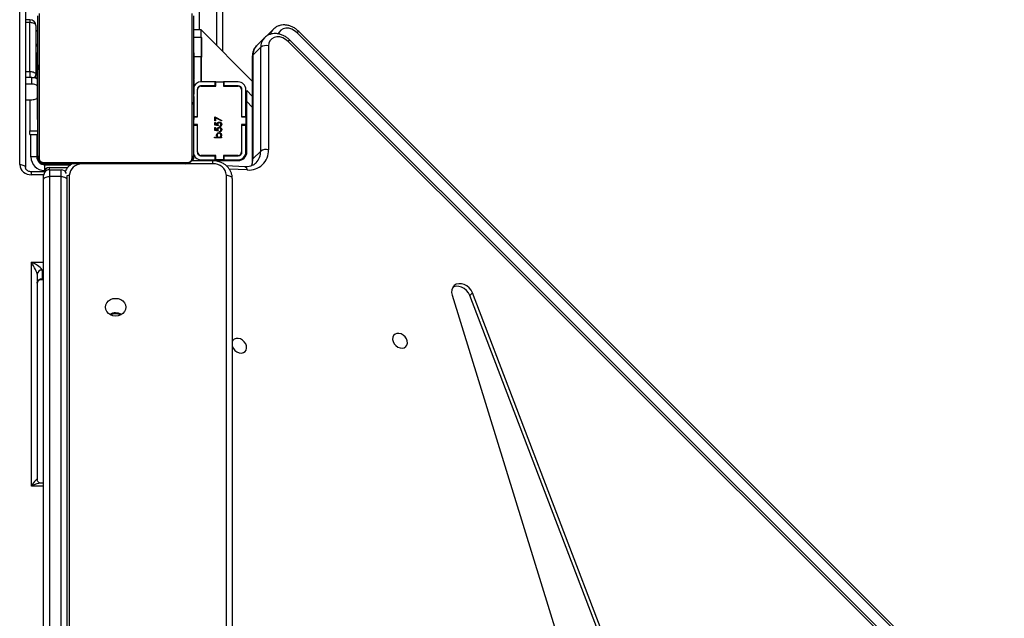
# Model space of a CAD drawing. Units: millimetres. Extents: x -5393 to 369598, y -3372 to 11425.
# Drawn here: x 1957 to 2463, y 7809 to 8116 of the extents above; entities that cross this region are included whole.
import ezdxf

# ---------------------------------------------------------------- set-up
doc = ezdxf.new("R2010")
doc.units = ezdxf.units.MM
doc.layers.add('Toestel 2D', color=7, linetype='Continuous', lineweight=20)

# ---------------------------------------------------------------- blocks, each defined once
blk = doc.blocks.new('3440')
at = {"color": 7, "linetype": 'Continuous', "lineweight": 25}
for p, q in [((28448.07, 12415.76), (29112.34, 11752.25)), ((28448.85, 12416.54), (29113.12, 11753.03)), ((29238.87, 12413.3), (29238.87, 11823.95)), ((28443.81, 12411.7), (29107.7, 11747.81)), ((28444.58, 12412.48), (29108.47, 11748.58)), ((29141.87, 11823.41), (29141.87, 12411.95)), ((29226.87, 11823.95), (29226.87, 12413.15)), ((29028.81, 11883.4), (28923.95, 12222.8)), ((28897.33, 12199.01), (29018.4, 11882.31)), ((28898.67, 12200.35), (29019.74, 11883.65)), ((29238.87, 11980.11), (29240.41, 11980.11)), ((29242.17, 11872.69), (29242.17, 11978.35)), ((29245.17, 11981.61), (29245.17, 11866.43)), ((29019.74, 11883.65), (29018.4, 11882.31)), ((29240.41, 11875.43), (29238.87, 11875.43)), ((29239.67, 11870.53), (29239.67, 11875.03)), ((29226.87, 11822.05), (29226.87, 11823.95)), ((29229.87, 11822.45), (29235.87, 11822.45)), ((29229.87, 11822.45), (29229.87, 11818.95)), ((29235.87, 11818.95), (29235.87, 11822.45)), ((29238.87, 11823.95), (29238.87, 11821.95)), ((29135.42, 11817.41), (29144.84, 11816.99)), ((29165.87, 11815.87), (29237.87, 11815.87)), ((29238.37, 11816.37), (29224.94, 11816.37)), ((29226.87, 11817.87), (29226.58, 11817.89)), ((29235.87, 11817.87), (29226.87, 11817.87)), ((29235.87, 11818.95), (29229.87, 11818.95)), ((29238.16, 11820.01), (29245.17, 11820.01)), ((29248.17, 11732.15), (29248.17, 11817.81)), ((29251.17, 11816.31), (29251.17, 11730.65)), ((29131.26, 11813.37), (29127.25, 11809.34)), ((29131.26, 11760), (29131.26, 11813.37)), ((29131.58, 11760.67), (29131.58, 11814.04)), ((29146.12, 11813.77), (29138.87, 11813.77)), ((29146.12, 11811.77), (29138.87, 11811.77)), ((29138.87, 11811.57), (29146.37, 11811.57)), ((29149.28, 11814.27), (29138.97, 11814.27)), ((29146.12, 11813.77), (29146.12, 11811.77)), ((29146.37, 11813.77), (29146.12, 11813.77)), ((29146.37, 11811.77), (29146.12, 11811.77)), ((29146.37, 11811.57), (29146.37, 11813.77)), ((29146.37, 11813.77), (29150.37, 11813.77)), ((29154.94, 11814.27), (29149.28, 11814.27)), ((29150.37, 11813.77), (29150.37, 11811.57)), ((29150.62, 11813.77), (29150.37, 11813.77)), ((29150.62, 11811.77), (29150.37, 11811.77)), ((29150.37, 11811.57), (29157.87, 11811.57)), ((29150.62, 11813.77), (29150.62, 11811.77)), ((29157.87, 11813.77), (29150.62, 11813.77)), ((29157.87, 11811.77), (29150.62, 11811.77)), ((29151.87, 11814.35), (29162.73, 11814.35)), ((29154.94, 11814.27), (29154.86, 11814.35)), ((29161.87, 11739.87), (29161.87, 11811.87)), ((29162.56, 11813.11), (29162.56, 11738.63)), ((29239.11, 11815.18), (29164.63, 11815.18)), ((29241.18, 11738.63), (29241.18, 11813.11)), ((29241.87, 11811.87), (29241.87, 11739.87)), ((29242.37, 11812.37), (29245.37, 11812.37)), ((29242.37, 11800.87), (29242.37, 11812.37)), ((29123.22, 11755.3), (29123.22, 11808.67)), ((29127.25, 11809.34), (29127.25, 11755.98)), ((29134.37, 11809.67), (29134.37, 11783.93)), ((29134.87, 11809.77), (29134.87, 11796.02)), ((29136.87, 11809.77), (29136.87, 11796.02)), ((29137.07, 11795.77), (29137.07, 11809.77)), ((29159.67, 11809.77), (29159.67, 11795.77)), ((29159.87, 11796.02), (29159.87, 11809.77)), ((29147.39, 11802.57), (29150.98, 11802.57)), ((29147.39, 11802.26), (29147.39, 11802.57)), ((29147.86, 11802.26), (29147.39, 11802.26)), ((29150.98, 11802.26), (29149.48, 11802.26)), ((29150.98, 11802.57), (29150.98, 11802.26)), ((29245.87, 11800.87), (29241.87, 11800.87)), ((29245.87, 11800.87), (29245.87, 11798.86)), ((29134.87, 11798.04), (29134.37, 11798.54)), ((29134.87, 11796.21), (29134.37, 11796.71)), ((29136.87, 11796.02), (29134.87, 11796.02)), ((29134.87, 11796.02), (29134.87, 11795.77)), ((29134.87, 11791.77), (29134.87, 11795.77)), ((29134.87, 11795.77), (29137.07, 11795.77)), ((29137.07, 11795.84), (29136.87, 11796.04)), ((29136.87, 11796.02), (29136.87, 11795.77)), ((29148.28, 11799.43), (29148.28, 11799.12)), ((29148.28, 11796.74), (29148.28, 11796.42)), ((29149.14, 11799.07), (29150.89, 11798.71)), ((29149.14, 11796.38), (29150.89, 11796.02)), ((29150.53, 11798.47), (29149.61, 11798.65)), ((29150.53, 11795.77), (29149.61, 11795.96)), ((29150.53, 11797.28), (29150.53, 11798.47)), ((29150.89, 11797.28), (29150.53, 11797.28)), ((29150.53, 11794.58), (29150.53, 11795.77)), ((29150.89, 11798.71), (29150.89, 11797.28)), ((29150.89, 11796.02), (29150.89, 11794.58)), ((29159.67, 11795.77), (29161.87, 11795.77)), ((29161.87, 11796.02), (29159.87, 11796.02)), ((29159.87, 11795.77), (29159.87, 11796.02)), ((29245.87, 11798.86), (29241.87, 11798.86)), ((29245.87, 11782.93), (29245.87, 11798.86)), ((29137.07, 11791.77), (29134.87, 11791.77)), ((29134.87, 11791.77), (29134.87, 11791.52)), ((29134.87, 11791.52), (29134.87, 11777.77)), ((29136.87, 11791.52), (29134.87, 11791.52)), ((29136.87, 11791.77), (29136.87, 11791.52)), ((29136.87, 11791.52), (29136.87, 11777.77)), ((29137.07, 11777.77), (29137.07, 11791.77)), ((29147.3, 11793.55), (29147.45, 11793.82)), ((29150.89, 11791.71), (29147.3, 11793.55)), ((29147.45, 11793.82), (29150.53, 11792.24)), ((29150.89, 11794.58), (29150.53, 11794.58)), ((29150.53, 11792.24), (29150.53, 11793.87)), ((29150.53, 11793.87), (29150.89, 11793.87)), ((29150.89, 11793.87), (29150.89, 11791.71)), ((29161.87, 11791.77), (29159.67, 11791.77)), ((29159.67, 11791.77), (29159.67, 11777.77)), ((29159.87, 11791.52), (29159.87, 11791.77)), ((29159.87, 11777.77), (29159.87, 11791.52)), ((29161.87, 11791.52), (29159.87, 11791.52)), ((29161.87, 11793.15), (29161.63, 11793.15)), ((29161.67, 11792.91), (29161.87, 11792.91)), ((29161.67, 11791.7), (29161.87, 11791.7)), ((29242.07, 11793.14), (29241.87, 11793.14)), ((29242.07, 11792.93), (29241.87, 11792.93)), ((29242.07, 11791.79), (29241.87, 11791.79)), ((29242.07, 11791.26), (29241.87, 11791.26)), ((29161.67, 11790.13), (29161.87, 11790.13)), ((29161.67, 11789.14), (29161.67, 11790.13)), ((29161.67, 11789.14), (29161.87, 11789.14)), ((29161.67, 11788.08), (29161.67, 11789.14)), ((29161.67, 11788.08), (29161.87, 11788.08)), ((29161.67, 11786.69), (29161.67, 11787.02)), ((29161.67, 11786.57), (29161.87, 11786.57)), ((29242.07, 11789.65), (29241.87, 11789.65)), ((29242.07, 11789.63), (29241.87, 11789.63)), ((29242.07, 11788.03), (29241.87, 11788.03)), ((29242.07, 11787.22), (29241.87, 11787.22)), ((29242.07, 11790.27), (29242.07, 11789.65)), ((29242.07, 11789.65), (29242.07, 11789.63)), ((29242.07, 11789.63), (29242.07, 11789.35)), ((29134.37, 11778.27), (29131.58, 11781.06)), ((29134.37, 11783.93), (29134.37, 11778.27)), ((29161.6, 11785.22), (29161.87, 11785.22)), ((29161.67, 11785.44), (29161.87, 11785.44)), ((29161.67, 11785.04), (29161.87, 11785.04)), ((29161.67, 11784.66), (29161.67, 11785.04)), ((29161.67, 11784.47), (29161.87, 11784.47)), ((29161.67, 11782.86), (29161.67, 11782.87)), ((29161.67, 11782.87), (29161.87, 11782.87)), ((29161.67, 11782.86), (29161.87, 11782.86)), ((29161.67, 11781.24), (29161.87, 11781.24)), ((29242.07, 11784.26), (29241.87, 11784.26)), ((29241.87, 11781.86), (29241.89, 11781.6)), ((29248.17, 11782.93), (29244.87, 11782.93)), ((29146.37, 11775.97), (29138.87, 11775.97)), ((29138.87, 11775.77), (29146.12, 11775.77)), ((29146.12, 11775.77), (29146.12, 11773.77)), ((29146.12, 11775.77), (29146.37, 11775.77)), ((29146.37, 11773.77), (29146.37, 11775.97)), ((29157.87, 11775.97), (29150.37, 11775.97)), ((29150.37, 11775.97), (29150.37, 11773.77)), ((29150.37, 11775.77), (29150.62, 11775.77)), ((29150.62, 11775.77), (29150.62, 11773.77)), ((29150.62, 11775.77), (29157.87, 11775.77)), ((29157.14, 11775.77), (29156.94, 11775.97)), ((29161.67, 11780.4), (29161.87, 11780.4)), ((29161.67, 11780.39), (29161.87, 11780.39)), ((29161.67, 11780.38), (29161.87, 11780.38)), ((29161.67, 11780.15), (29161.87, 11780.15)), ((29161.67, 11778.88), (29161.67, 11778.93)), ((29161.67, 11778.7), (29161.87, 11778.7)), ((29161.67, 11777.51), (29161.87, 11777.51)), ((29161.67, 11777.44), (29161.67, 11777.45)), ((29161.67, 11775.55), (29161.87, 11775.55)), ((29161.85, 11777.34), (29161.87, 11777.77)), ((29242.07, 11779.94), (29241.87, 11779.94)), ((29242.07, 11779.75), (29241.87, 11779.75)), ((29242.07, 11779.15), (29241.87, 11779.15)), ((29242.07, 11776.19), (29241.87, 11776.19)), ((29242.07, 11779.75), (29242.07, 11778.66)), ((29131.58, 11773.33), (29157.87, 11747.04)), ((29138.87, 11773.77), (29146.12, 11773.77)), ((29146.12, 11773.77), (29146.37, 11773.77)), ((29150.37, 11773.77), (29146.37, 11773.77)), ((29150.37, 11773.77), (29150.62, 11773.77)), ((29150.62, 11773.77), (29157.87, 11773.77)), ((29157.76, 11773.77), (29157.76, 11760.99)), ((29157.87, 11773.77), (29157.87, 11760.83)), ((29161.67, 11772.59), (29161.87, 11772.59)), ((29161.67, 11771.99), (29161.67, 11772.24)), ((29161.67, 11771.99), (29161.87, 11771.99)), ((29161.67, 11771.81), (29161.87, 11771.81)), ((29242.07, 11774.24), (29241.87, 11774.24)), ((29242.07, 11773.04), (29241.87, 11773.04)), ((29242.07, 11771.59), (29241.87, 11771.59)), ((29242.07, 11771.36), (29241.87, 11771.36)), ((29242.07, 11771.36), (29241.87, 11771.36)), ((29242.07, 11771.35), (29241.87, 11771.35)), ((29242.07, 11770.5), (29241.87, 11770.5)), ((29242.07, 11774.3), (29242.07, 11774.3)), ((29242.07, 11772.86), (29242.07, 11772.82)), ((29242.87, 11769.93), (29242.87, 11771.85)), ((29244.87, 11774.93), (29244.87, 11771.47)), ((29244.87, 11774.93), (29248.17, 11774.93)), ((29244.87, 11771.47), (29248.17, 11771.47)), ((29161.67, 11767.48), (29161.87, 11767.48)), ((29242.07, 11768.89), (29241.87, 11768.89)), ((29242.07, 11768.87), (29241.87, 11768.87)), ((29242.07, 11767.28), (29241.87, 11767.28)), ((29242.07, 11766.7), (29241.87, 11766.7)), ((29242.13, 11766.53), (29241.87, 11766.53)), ((29242.07, 11766.3), (29241.87, 11766.3)), ((29242.07, 11768.89), (29242.07, 11768.87)), ((29242.07, 11767.08), (29242.07, 11766.7)), ((29242.87, 11744.81), (29242.87, 11769.93)), ((29245.87, 11768.43), (29245.87, 11743.31)), ((29157.76, 11750.99), (29157.76, 11760.99)), ((29157.87, 11750.83), (29157.87, 11760.83)), ((29161.67, 11764.53), (29161.87, 11764.53)), ((29161.67, 11763.71), (29161.87, 11763.71)), ((29161.67, 11762.11), (29161.67, 11762.39)), ((29161.67, 11762.11), (29161.87, 11762.11)), ((29161.67, 11762.1), (29161.67, 11762.11)), ((29161.67, 11762.1), (29161.87, 11762.1)), ((29161.67, 11761.47), (29161.67, 11762.1)), ((29161.67, 11760.49), (29161.87, 11760.49)), ((29242.07, 11765.18), (29241.87, 11765.18)), ((29242.07, 11763.66), (29241.87, 11763.66)), ((29242.07, 11762.6), (29241.87, 11762.6)), ((29242.07, 11761.61), (29241.87, 11761.61)), ((29242.07, 11763.66), (29242.07, 11762.6)), ((29242.07, 11762.6), (29242.07, 11761.61)), ((29125.38, 11751.15), (29129.39, 11755.17)), ((29127.25, 11755.98), (29131.26, 11760)), ((29146.87, 11735.87), (29146.87, 11758.04)), ((29161.67, 11759.96), (29161.87, 11759.96)), ((29161.67, 11758.82), (29161.87, 11758.82)), ((29161.67, 11758.6), (29161.87, 11758.6)), ((29242.07, 11760.05), (29241.87, 11760.05)), ((29242.07, 11758.83), (29241.87, 11758.83)), ((29241.87, 11758.59), (29242.11, 11758.59)), ((29120.72, 11746.68), (29124.32, 11750.29)), ((29125.38, 11751.15), (29125.24, 11751.01)), ((29157.87, 11750.99), (29157.76, 11750.99)), ((29157.87, 11750.93), (29157.87, 11747.04)), ((29157.87, 11750.83), (29157.87, 11747.04)), ((29161.87, 11750.83), (29157.87, 11750.83)), ((29120.72, 11746.68), (29120.58, 11746.55)), ((29157.87, 11747.04), (29161.87, 11747.04)), ((29245.87, 11741.81), (29248.17, 11741.81))]:
    blk.add_line(p, q, dxfattribs=at)
at = {"color": 8, "linetype": 'Continuous', "lineweight": 25}
for p, q in [((29235.87, 11822.45), (29235.87, 12413.26)), ((29144.87, 12412), (29144.87, 11821.91)), ((29225.67, 11821.91), (29225.67, 12413.14)), ((29229.87, 12413.19), (29229.87, 11822.45)), ((29238.87, 11981.61), (29245.17, 11981.61)), ((29239.67, 11875.03), (29238.87, 11875.03)), ((29238.87, 11870.53), (29239.67, 11870.53)), ((29245.17, 11866.43), (29238.87, 11866.43)), ((29238.84, 11821.51), (29245.17, 11821.51)), ((29245.17, 11821.51), (29245.17, 11820.01)), ((29134.21, 11819.06), (29143.4, 11818.66)), ((29151.87, 11815.85), (29165.47, 11815.85)), ((29151.87, 11815.85), (29151.87, 11814.35)), ((29226.87, 11817.87), (29226.87, 11818.23)), ((29235.87, 11818.95), (29235.87, 11817.87)), ((29238.37, 11816.37), (29238.37, 11819.21)), ((29238.87, 11815.87), (29238.87, 11816.34)), ((29149.28, 11814.27), (29148.7, 11814.86)), ((29158.37, 11811.37), (29158.37, 11811.71)), ((29159.07, 11811.37), (29158.7, 11811.37)), ((29158.71, 11813.68), (29158.94, 11814.35)), ((29161.87, 11812.87), (29161.6, 11812.87)), ((29161.87, 11813.02), (29162.04, 11813.02)), ((29241.87, 11812.87), (29242.34, 11812.87)), ((29245.37, 11812.37), (29245.37, 11800.87)), ((29134.37, 11802.79), (29134.87, 11802.29)), ((29136.87, 11800.29), (29137.07, 11800.09)), ((29134.37, 11783.93), (29131.58, 11786.72)), ((29241.99, 11781.86), (29241.87, 11781.86)), ((29158.04, 11775.78), (29158.06, 11775.98)), ((29159.86, 11777.59), (29159.67, 11777.74)), ((29245.87, 11768.43), (29245.87, 11771.47)), ((29248.17, 11768.43), (29245.87, 11768.43)), ((29157.76, 11760.99), (29157.87, 11760.99)), ((29157.87, 11760.83), (29161.67, 11760.83)), ((29149.87, 11755.04), (29149.87, 11735.87)), ((29158.87, 11735.87), (29158.87, 11747.04)), ((29245.87, 11743.31), (29248.17, 11743.31)), ((29245.87, 11741.81), (29245.87, 11743.31))]:
    blk.add_line(p, q, dxfattribs=at)
at = {"color": 7, "linetype": 'Continuous', "lineweight": 25, "flags": 128}
for points in [[(29138.26, 11913.11), (29137.14, 11913.23), (29136.12, 11913), (29135.29, 11912.47), (29134.72, 11911.66), (29134.47, 11910.65), (29134.56, 11909.53), (29134.97, 11908.41), (29135.68, 11907.38), (29136.61, 11906.52), (29137.7, 11905.93), (29138.83, 11905.65), (29139.91, 11905.7), (29140.85, 11906.09), (29141.56, 11906.77), (29141.87, 11907.37)], [(29055.61, 11910.54), (29054.49, 11910.66), (29053.47, 11910.44), (29052.64, 11909.9), (29052.07, 11909.09), (29051.82, 11908.08), (29051.9, 11906.97), (29052.32, 11905.84), (29053.02, 11904.81), (29053.96, 11903.96), (29055.04, 11903.36), (29056.18, 11903.08), (29057.26, 11903.13), (29058.2, 11903.52), (29058.9, 11904.2), (29059.32, 11905.12), (29059.4, 11906.19), (29059.15, 11907.32), (29058.58, 11908.41), (29057.75, 11909.37), (29056.73, 11910.1), (29055.61, 11910.54)], [(29207.12, 11889.62), (29206.95, 11888.44), (29206.42, 11887.34), (29205.59, 11886.4), (29204.5, 11885.68), (29203.23, 11885.23), (29201.87, 11885.07), (29200.52, 11885.23), (29199.25, 11885.68), (29198.16, 11886.4), (29197.33, 11887.34), (29196.8, 11888.44), (29196.62, 11889.62), (29196.8, 11890.79), (29197.33, 11891.89), (29198.16, 11892.83), (29199.25, 11893.55), (29200.52, 11894.01), (29201.87, 11894.16), (29203.23, 11894.01), (29204.5, 11893.55), (29205.59, 11892.83), (29206.42, 11891.89), (29206.95, 11890.79), (29207.12, 11889.62)], [(29018.4, 11882.31), (29019.09, 11880.94), (29020.08, 11879.72), (29021.29, 11878.71), (29022.65, 11877.98), (29024.06, 11877.58), (29025.44, 11877.54), (29026.69, 11877.86), (29027.74, 11878.51), (29028.52, 11879.46), (29028.97, 11880.65), (29029.07, 11881.99), (29028.81, 11883.4)], [(29019.74, 11883.65), (29020.43, 11882.29), (29021.42, 11881.06), (29022.63, 11880.05), (29023.98, 11879.32), (29025.4, 11878.92), (29026.78, 11878.88), (29028.03, 11879.2), (29028.51, 11879.44)], [(29141.87, 11823.41), (29141.93, 11823.12), (29142.1, 11822.84), (29142.38, 11822.58), (29142.75, 11822.35), (29143.21, 11822.17), (29143.73, 11822.03), (29144.29, 11821.94), (29144.87, 11821.91)], [(29229.87, 11822.45), (29229.29, 11822.48), (29228.73, 11822.57), (29228.21, 11822.7), (29227.75, 11822.89), (29227.38, 11823.12), (29227.1, 11823.38), (29226.93, 11823.66), (29226.87, 11823.95)], [(29238.87, 11823.95), (29238.82, 11823.66), (29238.65, 11823.38), (29238.37, 11823.12), (29238, 11822.89), (29237.54, 11822.7), (29237.02, 11822.57), (29236.46, 11822.48), (29235.87, 11822.45)], [(29251.17, 11816.31), (29250.59, 11816.34), (29250.02, 11816.43), (29249.51, 11816.57), (29249.05, 11816.75), (29248.68, 11816.98), (29248.4, 11817.24), (29248.23, 11817.52), (29248.17, 11817.81)], [(29161.87, 11811.68), (29161.54, 11811.58), (29161.46, 11811.54)], [(29161.98, 11813.67), (29161.93, 11813.46), (29161.87, 11812.87)], [(29244.87, 11782.93), (29244.28, 11782.9), (29243.72, 11782.82), (29243.2, 11782.68), (29242.75, 11782.49), (29242.37, 11782.27), (29242.1, 11782.01), (29241.93, 11781.73), (29241.87, 11781.43)], [(29244.87, 11771.47), (29244.28, 11771.5), (29243.72, 11771.58), (29243.2, 11771.72), (29242.75, 11771.91), (29242.37, 11772.14), (29242.1, 11772.4), (29241.93, 11772.68), (29241.87, 11772.97)], [(29245.87, 11768.43), (29245.28, 11768.46), (29244.72, 11768.54), (29244.2, 11768.68), (29243.75, 11768.87), (29243.37, 11769.1), (29243.1, 11769.36), (29242.93, 11769.64), (29242.87, 11769.93)], [(29113.12, 11753.03), (29114.45, 11751.93), (29115.94, 11751.14), (29117.49, 11750.69), (29119, 11750.62), (29120.39, 11750.94), (29121.57, 11751.61), (29122.47, 11752.61), (29123.03, 11753.86), (29123.22, 11755.3)], [(29242.87, 11744.81), (29242.93, 11744.52), (29243.1, 11744.24), (29243.37, 11743.98), (29243.75, 11743.75), (29244.2, 11743.57), (29244.72, 11743.43), (29245.28, 11743.34), (29245.87, 11743.31)]]:
    blk.add_lwpolyline(points, dxfattribs=at)
at = {"color": 8, "linetype": 'Continuous', "lineweight": 25, "flags": 128}
for points in [[(29135.42, 11817.41), (29135.27, 11817.43), (29135, 11817.56), (29134.75, 11817.8), (29134.53, 11818.14), (29134.35, 11818.56), (29134.21, 11819.06)], [(29108.47, 11748.58), (29109.8, 11747.49), (29111.29, 11746.69), (29112.83, 11746.24), (29114.34, 11746.17), (29115.73, 11746.48), (29116.91, 11747.15), (29117.81, 11748.15), (29118.26, 11749.08)]]:
    blk.add_lwpolyline(points, dxfattribs=at)
at = {"color": 7, "linetype": 'Continuous', "lineweight": 25}
for centre, radius, start, end in [((29136.92, 11908.08), 5.21, 18.028, 75.0469), ((29201.87, 11898.43), 5.87, 239.165, 300.6893), ((29201.87, 11898.96), 5.95, 244.527, 295.473), ((29239.83, 11877.37), 2.35, 266.19, 355.5959), ((29239.83, 11872.87), 2.35, 266.1962, 355.5897), ((29151.44, 11822.42), 6.58, 184.4019, 273.8102), ((29235.87, 11821.95), 3, 270, 0), ((29245.55, 11815.88), 5.64, 4.4017, 93.8125), ((29133.32, 11809), 10.1, 84.9546, 181.8488), ((29165.91, 11814.33), 1.54, 91.6015, 146.4946), ((29229.87, 11821.95), 3, 201.6242, 270), ((29235.87, 11820.87), 3, 270, 343.3126), ((29237.83, 11814.33), 1.54, 33.4999, 88.3993), ((29238.37, 11812.37), 7, 0, 90), ((29238.37, 11812.37), 4, 0, 90), ((29238.87, 11812.87), 3, 360, 90), ((29138.97, 11809.67), 4.6, 90, 180), ((29138.87, 11809.77), 4, 90, 180), ((29138.87, 11809.77), 2, 90, 180), ((29138.87, 11809.77), 1.8, 90, 180), ((29157.87, 11809.77), 4, 0, 90), ((29157.87, 11809.77), 2, 360, 90), ((29157.87, 11809.77), 1.8, 0, 90), ((29166.37, 11811.37), 5, 143.3786, 176.2659), ((29163.41, 11811.83), 1.54, 123.4991, 178.388), ((29240.33, 11811.83), 1.54, 1.6095, 56.4951), ((29124.54, 11813.14), 4.66, 253.5474, 305.4461), ((29138.87, 11777.77), 4, 180, 270), ((29138.87, 11777.77), 2, 180, 270), ((29138.87, 11777.77), 1.8, 180, 270), ((29157.87, 11777.77), 1.8, 270, 360), ((29157.87, 11777.77), 2, 270, 0), ((29157.87, 11777.77), 4, 270, 344.2864), ((29159.37, 11776.38), 2, 299.3833, 334.5747), ((29244.54, 11778.4), 3.48, 222.6601, 275.4917), ((29124.54, 11759.77), 4.66, 253.5362, 305.4572), ((29244.31, 11756.05), 2.44, 184.0572, 233.9754), ((29243.3, 11746.51), 1.45, 107.085, 169.2993), ((29245.87, 11744.81), 3, 180, 270)]:
    blk.add_arc(centre, radius, start, end, dxfattribs=at)
at = {"color": 8, "linetype": 'Continuous', "lineweight": 25}
for centre, radius, start, end in [((29219.17, 11822.39), 6.52, 270.6585, 355.8062), ((29225.69, 11827.54), 5.62, 269.7966, 282.1124), ((29140.29, 11813.48), 9.03, 158.0362, 180.6852), ((29135.64, 11809.57), 8.39, 135.846, 181.5299), ((29130.65, 11814.07), 0.931, 311.3578, 357.6006), ((29245.28, 11769.9), 2.41, 134.7132, 179.2454), ((29130.65, 11760.7), 0.931, 311.3624, 358.2157), ((29120.59, 11755.77), 6.66, 315.959, 1.7489), ((29124.61, 11759.8), 6.66, 315.9564, 1.7496), ((28938.55, 11927.14), 246.56, 314.8192, 315.0758), ((29035.12, 11821.15), 103.18, 314.7002, 315.3086), ((29116.31, 11751.06), 6.21, 315.208, 342.9973)]:
    blk.add_arc(centre, radius, start, end, dxfattribs=at)
for centre, major_axis, start_param, end_param in [((29245.17, 11983.11), (5.47, 2.75), 3.55487, 4.602068), ((29245.17, 11872.43), (5.47, -2.75), 2.745891, 3.251914)]:
    blk.add_ellipse(centre, major_axis=major_axis, ratio=0.220401, start_param=start_param, end_param=end_param, dxfattribs=at)
at = {"color": 7, "linetype": 'Continuous', "lineweight": 25}
for centre, major_axis, ratio, start_param, end_param in [((29245.17, 11983.11), (2.92, 4.98), 0.135014, 2.915637, 4.486433), ((29245.17, 11867.93), (-2.92, 4.98), 0.135014, 0.225956, 1.796752), ((29245.17, 11867.93), (5.47, -2.75), 0.220401, 3.251914, 4.82271)]:
    blk.add_ellipse(centre, major_axis=major_axis, ratio=ratio, start_param=start_param, end_param=end_param, dxfattribs=at)
for points, knots in [([(29240.46, 11980.1), (29240.49, 11980.11), (29240.6, 11980.11), (29241.11, 11979.99), (29241.71, 11979.55), (29242.09, 11978.93), (29242.17, 11978.51), (29242.17, 11978.37), (29242.17, 11978.35)], [0, 0, 0, 0, 0.062768, 0.269378, 0.528358, 0.769354, 0.961818, 1, 1, 1, 1]), ([(29242.17, 11877.19), (29242.16, 11877.08), (29242.14, 11876.8), (29241.85, 11876.16), (29241.29, 11875.65), (29240.7, 11875.44), (29240.52, 11875.44), (29240.46, 11875.44)], [0, 0, 0, 0, 0.164276, 0.397723, 0.663326, 0.884287, 1, 1, 1, 1]), ([(29141.87, 11823.41), (29141.89, 11823.06), (29141.92, 11822.17), (29142.26, 11820.77), (29142.91, 11819.28), (29143.85, 11817.92), (29145.03, 11816.73), (29146.43, 11815.75), (29148.01, 11815), (29149.69, 11814.53), (29151, 11814.36), (29151.72, 11814.35), (29151.87, 11814.35)], [0, 0, 0, 0, 0.072877, 0.18377, 0.294595, 0.405813, 0.517845, 0.630872, 0.744894, 0.859766, 0.969903, 1, 1, 1, 1]), ([(29129.63, 11815.38), (29129.74, 11815.5), (29130.15, 11815.96), (29131.1, 11816.55), (29132.47, 11817.12), (29133.93, 11817.41), (29134.95, 11817.41), (29135.42, 11817.41)], [0, 0, 0, 0, 0.080767, 0.32746, 0.570684, 0.805867, 1, 1, 1, 1]), ([(29131.58, 11814.04), (29131.58, 11814.29), (29131.6, 11815.07), (29131.75, 11816.06), (29132, 11816.69), (29132.08, 11816.91)], [0, 0, 0, 0, 0.244936, 0.749856, 1, 1, 1, 1]), ([(29161.87, 11811.87), (29161.88, 11812.14), (29161.92, 11812.71), (29162.19, 11813.51), (29162.58, 11814.18), (29162.98, 11814.66), (29163.46, 11815.08), (29164.01, 11815.43), (29164.84, 11815.79), (29165.45, 11815.84), (29165.87, 11815.87)], [0, 0, 0, 0, 0.14311, 0.299552, 0.40537, 0.489674, 0.574622, 0.683114, 0.78041, 1, 1, 1, 1]), ([(29224.16, 11815.87), (29224.35, 11815.98), (29225.06, 11816.36), (29226.09, 11817.28), (29227.16, 11818.49), (29227.61, 11819.4), (29227.82, 11819.8)], [0, 0, 0, 0, 0.117158, 0.434652, 0.750342, 1, 1, 1, 1]), ([(29237.87, 11815.87), (29238.14, 11815.86), (29238.7, 11815.83), (29239.51, 11815.55), (29240.17, 11815.16), (29240.66, 11814.76), (29241.08, 11814.29), (29241.43, 11813.74), (29241.79, 11812.9), (29241.83, 11812.29), (29241.87, 11811.87)], [0, 0, 0, 0, 0.143082, 0.299526, 0.405357, 0.489636, 0.574621, 0.683114, 0.780405, 1, 1, 1, 1]), ([(29245.17, 11820.01), (29245.31, 11820.01), (29245.75, 11819.99), (29246.49, 11819.82), (29247.24, 11819.43), (29247.79, 11818.92), (29248.12, 11818.36), (29248.15, 11818), (29248.17, 11817.81)], [0, 0, 0, 0, 0.076309, 0.250035, 0.424561, 0.601852, 0.787085, 1, 1, 1, 1]), ([(29164.63, 11815.18), (29164.42, 11815.17), (29164.13, 11815.15), (29163.68, 11814.96), (29163.39, 11814.78), (29163.13, 11814.55), (29162.92, 11814.3), (29162.71, 11813.94), (29162.58, 11813.52), (29162.57, 11813.25), (29162.56, 11813.11)], [0, 0, 0, 0, 0.244994, 0.340848, 0.437631, 0.508568, 0.579546, 0.675535, 0.836586, 1, 1, 1, 1]), ([(29241.18, 11813.11), (29241.17, 11813.32), (29241.15, 11813.61), (29240.96, 11814.06), (29240.78, 11814.35), (29240.55, 11814.61), (29240.29, 11814.82), (29239.93, 11815.03), (29239.52, 11815.16), (29239.25, 11815.18), (29239.11, 11815.18)], [0, 0, 0, 0, 0.244991, 0.340844, 0.437613, 0.508569, 0.579532, 0.675554, 0.836603, 1, 1, 1, 1]), ([(29147.34, 11801.22), (29147.37, 11801.45), (29147.42, 11801.87), (29147.72, 11802.14), (29147.86, 11802.26)], [0, 0, 0, 0, 0.559012, 1, 1, 1, 1]), ([(29148.66, 11799.88), (29148.46, 11799.9), (29148.07, 11799.95), (29147.64, 11800.32), (29147.38, 11800.76), (29147.35, 11801.07), (29147.34, 11801.22)], [0, 0, 0, 0, 0.279399, 0.55922, 0.779602, 1, 1, 1, 1]), ([(29148.67, 11802.26), (29148.52, 11802.24), (29148.22, 11802.21), (29147.88, 11801.92), (29147.68, 11801.58), (29147.66, 11801.34), (29147.66, 11801.23)], [0, 0, 0, 0, 0.2796484, 0.5592429, 0.7795397, 1, 1, 1, 1]), ([(29147.66, 11801.23), (29147.67, 11801.08), (29147.71, 11800.78), (29147.97, 11800.44), (29148.31, 11800.23), (29148.54, 11800.2), (29148.66, 11800.19)], [0, 0, 0, 0, 0.279832, 0.559305, 0.779726, 1, 1, 1, 1]), ([(29148.66, 11800.19), (29148.81, 11800.21), (29149.11, 11800.26), (29149.44, 11800.53), (29149.64, 11800.87), (29149.66, 11801.1), (29149.67, 11801.22)], [0, 0, 0, 0, 0.2794246, 0.559167, 0.7796445, 1, 1, 1, 1]), ([(29149.99, 11801.21), (29149.97, 11801.02), (29149.92, 11800.62), (29149.56, 11800.19), (29149.12, 11799.92), (29148.81, 11799.89), (29148.66, 11799.88)], [0, 0, 0, 0, 0.279607, 0.559319, 0.779591, 1, 1, 1, 1]), ([(29149.67, 11801.22), (29149.66, 11801.37), (29149.62, 11801.67), (29149.36, 11802.02), (29149.02, 11802.23), (29148.79, 11802.25), (29148.67, 11802.26)], [0, 0, 0, 0, 0.279901, 0.5595, 0.779607, 1, 1, 1, 1]), ([(29149.48, 11802.26), (29149.64, 11802.09), (29149.93, 11801.8), (29149.97, 11801.39), (29149.99, 11801.21)], [0, 0, 0, 0, 0.559221, 1, 1, 1, 1]), ([(29147.3, 11798.36), (29147.31, 11798.51), (29147.34, 11798.81), (29147.61, 11799.15), (29147.94, 11799.36), (29148.17, 11799.41), (29148.28, 11799.43)], [0, 0, 0, 0, 0.279685, 0.559077, 0.77937, 1, 1, 1, 1]), ([(29148.53, 11797.14), (29148.35, 11797.16), (29147.99, 11797.2), (29147.56, 11797.52), (29147.33, 11797.93), (29147.31, 11798.22), (29147.3, 11798.36)], [0, 0, 0, 0, 0.279886, 0.55928, 0.779463, 1, 1, 1, 1]), ([(29147.3, 11795.67), (29147.31, 11795.82), (29147.34, 11796.12), (29147.61, 11796.46), (29147.94, 11796.67), (29148.17, 11796.71), (29148.28, 11796.74)], [0, 0, 0, 0, 0.279568, 0.558989, 0.779385, 1, 1, 1, 1]), ([(29148.53, 11794.45), (29148.35, 11794.47), (29147.99, 11794.51), (29147.56, 11794.82), (29147.33, 11795.24), (29147.31, 11795.53), (29147.3, 11795.67)], [0, 0, 0, 0, 0.279882, 0.559272, 0.779344, 1, 1, 1, 1]), ([(29148.28, 11799.12), (29148.18, 11799.09), (29147.99, 11799.03), (29147.79, 11798.82), (29147.68, 11798.58), (29147.66, 11798.42), (29147.66, 11798.34)], [0, 0, 0, 0, 0.280086, 0.55917, 0.779732, 1, 1, 1, 1]), ([(29147.66, 11798.34), (29147.67, 11798.21), (29147.7, 11797.95), (29147.94, 11797.66), (29148.23, 11797.48), (29148.44, 11797.46), (29148.54, 11797.46)], [0, 0, 0, 0, 0.279647, 0.5594, 0.779586, 1, 1, 1, 1]), ([(29148.28, 11796.42), (29148.18, 11796.4), (29147.99, 11796.34), (29147.79, 11796.13), (29147.68, 11795.89), (29147.66, 11795.73), (29147.66, 11795.65)], [0, 0, 0, 0, 0.2800249, 0.5590482, 0.7795612, 1, 1, 1, 1]), ([(29147.66, 11795.65), (29147.67, 11795.52), (29147.7, 11795.26), (29147.94, 11794.97), (29148.23, 11794.79), (29148.44, 11794.77), (29148.54, 11794.76)], [0, 0, 0, 0, 0.279518, 0.559311, 0.779528, 1, 1, 1, 1]), ([(29149.67, 11798.24), (29149.66, 11798.07), (29149.62, 11797.74), (29149.31, 11797.37), (29148.92, 11797.17), (29148.66, 11797.15), (29148.53, 11797.14)], [0, 0, 0, 0, 0.279707, 0.558983, 0.779334, 1, 1, 1, 1]), ([(29148.54, 11797.46), (29148.66, 11797.47), (29148.91, 11797.49), (29149.17, 11797.73), (29149.3, 11798.01), (29149.31, 11798.2), (29149.32, 11798.3)], [0, 0, 0, 0, 0.279526, 0.558638, 0.779161, 1, 1, 1, 1]), ([(29148.54, 11794.76), (29148.66, 11794.78), (29148.91, 11794.8), (29149.17, 11795.04), (29149.3, 11795.32), (29149.31, 11795.51), (29149.32, 11795.61)], [0, 0, 0, 0, 0.27955, 0.558647, 0.778988, 1, 1, 1, 1]), ([(29149.32, 11798.3), (29149.3, 11798.45), (29149.27, 11798.71), (29149.18, 11798.96), (29149.14, 11799.07)], [0, 0, 0, 0, 0.559517, 1, 1, 1, 1]), ([(29149.32, 11795.61), (29149.3, 11795.76), (29149.27, 11796.02), (29149.18, 11796.27), (29149.14, 11796.38)], [0, 0, 0, 0, 0.559517, 1, 1, 1, 1]), ([(29149.61, 11798.65), (29149.63, 11798.58), (29149.66, 11798.44), (29149.67, 11798.3), (29149.67, 11798.24)], [0, 0, 0, 0, 0.5597385, 1, 1, 1, 1]), ([(29149.61, 11795.96), (29149.63, 11795.89), (29149.66, 11795.75), (29149.67, 11795.61), (29149.67, 11795.55)], [0, 0, 0, 0, 0.5603, 1, 1, 1, 1]), ([(29149.67, 11795.55), (29149.66, 11795.38), (29149.62, 11795.05), (29149.31, 11794.68), (29148.92, 11794.48), (29148.66, 11794.46), (29148.53, 11794.45)], [0, 0, 0, 0, 0.279695, 0.559064, 0.779343, 1, 1, 1, 1]), ([(29161.67, 11792.91), (29161.67, 11792.97), (29161.67, 11793.09), (29161.67, 11793.16), (29161.67, 11793.15), (29161.67, 11793.14)], [0, 0, 0, 0, 0.380743, 0.857123, 1, 1, 1, 1]), ([(29161.67, 11791.7), (29161.67, 11791.84), (29161.67, 11792.11), (29161.67, 11792.55), (29161.67, 11792.78), (29161.67, 11792.91)], [0, 0, 0, 0, 0.302362, 0.583942, 1, 1, 1, 1]), ([(29161.67, 11790.13), (29161.67, 11790.2), (29161.67, 11790.32), (29161.67, 11790.62), (29161.67, 11790.97), (29161.67, 11791.31), (29161.67, 11791.56), (29161.67, 11791.7)], [0, 0, 0, 0, 0.267063, 0.528317, 0.668561, 0.8219, 1, 1, 1, 1]), ([(29242.07, 11793.14), (29242.07, 11793.13), (29242.07, 11793.11), (29242.07, 11792.98), (29242.07, 11792.93)], [0, 0, 0, 0, 0.571465, 1, 1, 1, 1]), ([(29242.07, 11792.93), (29242.07, 11792.85), (29242.07, 11792.7), (29242.07, 11792.31), (29242.07, 11791.99), (29242.07, 11791.79)], [0, 0, 0, 0, 0.2674246, 0.5400157, 1, 1, 1, 1]), ([(29242.07, 11791.79), (29242.07, 11791.63), (29242.07, 11791.34), (29242.07, 11790.95), (29242.07, 11790.54), (29242.07, 11790.38), (29242.07, 11790.27)], [0, 0, 0, 0, 0.21874, 0.403873, 0.577833, 1, 1, 1, 1]), ([(29242.07, 11791.26), (29242.07, 11791.23), (29242.07, 11791.17), (29242.07, 11790.73), (29242.07, 11790.21), (29242.07, 11789.84), (29242.07, 11789.65)], [0, 0, 0, 0, 0.283625, 0.557986, 0.7753, 1, 1, 1, 1]), ([(29161.67, 11786.57), (29161.67, 11786.77), (29161.67, 11787.15), (29161.67, 11787.61), (29161.67, 11787.91), (29161.67, 11788.02), (29161.67, 11788.08)], [0, 0, 0, 0, 0.272043, 0.521723, 0.739774, 1, 1, 1, 1]), ([(29161.67, 11785.44), (29161.67, 11785.52), (29161.67, 11785.67), (29161.67, 11786.05), (29161.67, 11786.37), (29161.67, 11786.57)], [0, 0, 0, 0, 0.26729, 0.540196, 1, 1, 1, 1]), ([(29161.87, 11785.47), (29161.87, 11785.28), (29161.87, 11784.92), (29161.87, 11784.52), (29161.87, 11784.29), (29161.87, 11784.26), (29161.87, 11784.25)], [0, 0, 0, 0, 0.272755, 0.539345, 0.760256, 1, 1, 1, 1]), ([(29242.07, 11789.63), (29242.07, 11789.39), (29242.07, 11788.92), (29242.07, 11788.41), (29242.07, 11788.09), (29242.07, 11788.05), (29242.07, 11788.03)], [0, 0, 0, 0, 0.282206, 0.5565, 0.77418, 1, 1, 1, 1]), ([(29242.07, 11788.26), (29242.07, 11788.17), (29242.07, 11788), (29242.07, 11787.65), (29242.07, 11787.19), (29242.07, 11786.85), (29242.07, 11786.67)], [0, 0, 0, 0, 0.297456, 0.560224, 0.762615, 1, 1, 1, 1]), ([(29242.07, 11787.22), (29242.07, 11787.21), (29242.07, 11787.19), (29242.07, 11787.02), (29242.07, 11786.75), (29242.07, 11786.26), (29242.07, 11785.41), (29242.07, 11784.67), (29242.07, 11784.26)], [0, 0, 0, 0, 0.103996, 0.205604, 0.310917, 0.424296, 0.68509, 1, 1, 1, 1]), ([(29161.67, 11785.23), (29161.67, 11785.23), (29161.67, 11785.22), (29161.67, 11785.34), (29161.67, 11785.44)], [0, 0, 0, 0, 0.2464816, 1, 1, 1, 1]), ([(29161.67, 11782.87), (29161.67, 11783.11), (29161.67, 11783.58), (29161.67, 11784.1), (29161.67, 11784.41), (29161.67, 11784.45), (29161.67, 11784.47)], [0, 0, 0, 0, 0.282206, 0.5565, 0.77418, 1, 1, 1, 1]), ([(29161.67, 11781.24), (29161.67, 11781.28), (29161.67, 11781.34), (29161.67, 11781.77), (29161.67, 11782.29), (29161.67, 11782.67), (29161.67, 11782.86)], [0, 0, 0, 0, 0.283625, 0.557986, 0.7753, 1, 1, 1, 1]), ([(29242.07, 11784.26), (29242.07, 11783.6), (29242.07, 11782.33), (29242.07, 11780.88), (29242.07, 11780.07), (29242.07, 11779.98), (29242.07, 11779.94)], [0, 0, 0, 0, 0.295601, 0.563119, 0.773435, 1, 1, 1, 1]), ([(29242.07, 11782.87), (29242.07, 11782.74), (29242.07, 11782.5), (29242.07, 11782.08), (29242.07, 11781.86), (29242.07, 11781.73)], [0, 0, 0, 0, 0.296729, 0.574646, 1, 1, 1, 1]), ([(29161.67, 11778.7), (29161.67, 11778.92), (29161.67, 11779.35), (29161.67, 11779.84), (29161.67, 11780.11), (29161.67, 11780.14), (29161.67, 11780.15)], [0, 0, 0, 0, 0.28854, 0.554182, 0.767328, 1, 1, 1, 1]), ([(29161.67, 11777.51), (29161.67, 11777.59), (29161.67, 11777.76), (29161.67, 11778.16), (29161.67, 11778.49), (29161.67, 11778.7)], [0, 0, 0, 0, 0.271539, 0.546068, 1, 1, 1, 1]), ([(29161.67, 11775.55), (29161.67, 11775.97), (29161.67, 11776.7), (29161.67, 11777.27), (29161.67, 11777.51)], [0, 0, 0, 0, 0.583266, 1, 1, 1, 1]), ([(29161.67, 11776.9), (29161.67, 11777), (29161.67, 11777.13), (29161.67, 11777.26), (29161.67, 11777.3), (29161.67, 11777.32)], [0, 0, 0, 0, 0.525308, 0.740982, 1, 1, 1, 1]), ([(29161.67, 11772.59), (29161.67, 11772.61), (29161.67, 11772.65), (29161.67, 11772.99), (29161.67, 11773.57), (29161.67, 11774.46), (29161.67, 11775.18), (29161.67, 11775.55)], [0, 0, 0, 0, 0.216368, 0.406549, 0.580169, 0.780834, 1, 1, 1, 1]), ([(29242.07, 11779.15), (29242.07, 11779.13), (29242.07, 11779.1), (29242.07, 11778.75), (29242.07, 11778.17), (29242.07, 11777.29), (29242.07, 11776.57), (29242.07, 11776.19)], [0, 0, 0, 0, 0.216371, 0.40657, 0.580164, 0.780832, 1, 1, 1, 1]), ([(29242.07, 11776.19), (29242.07, 11775.77), (29242.07, 11775.04), (29242.07, 11774.47), (29242.07, 11774.24)], [0, 0, 0, 0, 0.583266, 1, 1, 1, 1]), ([(29161.67, 11770.02), (29161.67, 11770.34), (29161.67, 11770.94), (29161.67, 11771.66), (29161.67, 11771.99)], [0, 0, 0, 0, 0.535183, 1, 1, 1, 1]), ([(29161.67, 11767.48), (29161.67, 11768.15), (29161.67, 11769.41), (29161.67, 11770.86), (29161.67, 11771.68), (29161.67, 11771.76), (29161.67, 11771.81)], [0, 0, 0, 0, 0.295601, 0.563119, 0.773435, 1, 1, 1, 1]), ([(29242.07, 11774.84), (29242.07, 11774.75), (29242.07, 11774.62), (29242.07, 11774.49), (29242.07, 11774.45), (29242.07, 11774.42)], [0, 0, 0, 0, 0.5256378, 0.7410046, 1, 1, 1, 1]), ([(29242.07, 11774.3), (29242.07, 11774.3), (29242.07, 11774.29), (29242.07, 11774.29), (29242.07, 11774.29)], [0, 0, 0, 0, 0.516936, 1, 1, 1, 1]), ([(29242.07, 11774.24), (29242.07, 11774.15), (29242.07, 11773.99), (29242.07, 11773.58), (29242.07, 11773.25), (29242.07, 11773.04)], [0, 0, 0, 0, 0.271669, 0.546055, 1, 1, 1, 1]), ([(29242.07, 11773.91), (29242.07, 11773.74), (29242.07, 11773.44), (29242.07, 11773.04), (29242.07, 11772.86)], [0, 0, 0, 0, 0.544925, 1, 1, 1, 1]), ([(29242.07, 11773.04), (29242.07, 11772.82), (29242.07, 11772.39), (29242.07, 11771.91), (29242.07, 11771.64), (29242.07, 11771.61), (29242.07, 11771.59)], [0, 0, 0, 0, 0.288526, 0.554238, 0.767324, 1, 1, 1, 1]), ([(29242.07, 11771.36), (29242.07, 11771.36), (29242.07, 11771.36), (29242.07, 11771.36), (29242.07, 11771.36)], [0, 0, 0, 0, 0.607597, 1, 1, 1, 1]), ([(29242.07, 11770.5), (29242.07, 11770.47), (29242.07, 11770.41), (29242.07, 11769.98), (29242.07, 11769.45), (29242.07, 11769.08), (29242.07, 11768.89)], [0, 0, 0, 0, 0.283598, 0.557934, 0.775228, 1, 1, 1, 1]), ([(29161.67, 11768.87), (29161.67, 11769), (29161.67, 11769.25), (29161.67, 11769.66), (29161.67, 11769.88), (29161.67, 11770.02)], [0, 0, 0, 0, 0.296858, 0.574725, 1, 1, 1, 1]), ([(29161.67, 11764.53), (29161.67, 11764.54), (29161.67, 11764.56), (29161.67, 11764.73), (29161.67, 11764.99), (29161.67, 11765.49), (29161.67, 11766.33), (29161.67, 11767.08), (29161.67, 11767.48)], [0, 0, 0, 0, 0.104001, 0.205607, 0.310878, 0.424254, 0.685098, 1, 1, 1, 1]), ([(29161.67, 11766.33), (29161.67, 11766.39), (29161.67, 11766.51), (29161.67, 11766.51), (29161.67, 11766.52)], [0, 0, 0, 0, 0.548605, 1, 1, 1, 1]), ([(29241.87, 11766.27), (29241.87, 11766.46), (29241.87, 11766.83), (29241.87, 11767.23), (29241.87, 11767.46), (29241.87, 11767.48), (29241.87, 11767.5)], [0, 0, 0, 0, 0.272746, 0.539326, 0.760282, 1, 1, 1, 1]), ([(29241.87, 11765.05), (29241.87, 11765.07), (29241.87, 11765.11), (29241.87, 11765.43), (29241.87, 11765.84), (29241.87, 11766.13), (29241.87, 11766.27)], [0, 0, 0, 0, 0.300791, 0.574402, 0.783607, 1, 1, 1, 1]), ([(29242.07, 11768.87), (29242.07, 11768.64), (29242.07, 11768.17), (29242.07, 11767.65), (29242.07, 11767.33), (29242.07, 11767.3), (29242.07, 11767.28)], [0, 0, 0, 0, 0.282281, 0.556558, 0.774178, 1, 1, 1, 1]), ([(29242.07, 11766.51), (29242.07, 11766.52), (29242.07, 11766.53), (29242.07, 11766.4), (29242.07, 11766.3)], [0, 0, 0, 0, 0.2464816, 1, 1, 1, 1]), ([(29242.07, 11766.3), (29242.07, 11766.23), (29242.07, 11766.08), (29242.07, 11765.69), (29242.07, 11765.38), (29242.07, 11765.18)], [0, 0, 0, 0, 0.267433, 0.540353, 1, 1, 1, 1]), ([(29242.07, 11765.95), (29242.07, 11765.8), (29242.07, 11765.34), (29242.07, 11764.97), (29242.07, 11764.73)], [0, 0, 0, 0, 0.345414, 1, 1, 1, 1]), ([(29129.23, 11755.04), (29129.29, 11755.09), (29129.75, 11755.45), (29130.38, 11756.35), (29131.08, 11757.68), (29131.5, 11759.15), (29131.55, 11760.17), (29131.58, 11760.67)], [0, 0, 0, 0, 0.035979, 0.279485, 0.521053, 0.763124, 1, 1, 1, 1]), ([(29161.67, 11763.49), (29161.67, 11763.58), (29161.67, 11763.75), (29161.67, 11764.09), (29161.67, 11764.56), (29161.67, 11764.89), (29161.67, 11765.07)], [0, 0, 0, 0, 0.297476, 0.560195, 0.762599, 1, 1, 1, 1]), ([(29161.67, 11762.11), (29161.67, 11762.35), (29161.67, 11762.82), (29161.67, 11763.34), (29161.67, 11763.65), (29161.67, 11763.69), (29161.67, 11763.71)], [0, 0, 0, 0, 0.282281, 0.556558, 0.774178, 1, 1, 1, 1]), ([(29161.67, 11760.49), (29161.67, 11760.52), (29161.67, 11760.58), (29161.67, 11761.01), (29161.67, 11761.54), (29161.67, 11761.91), (29161.67, 11762.1)], [0, 0, 0, 0, 0.283625, 0.557986, 0.7753, 1, 1, 1, 1]), ([(29161.67, 11759.96), (29161.67, 11760.11), (29161.67, 11760.41), (29161.67, 11760.79), (29161.67, 11761.21), (29161.67, 11761.36), (29161.67, 11761.47)], [0, 0, 0, 0, 0.21874, 0.403873, 0.577833, 1, 1, 1, 1]), ([(29242.07, 11765.18), (29242.07, 11764.98), (29242.07, 11764.6), (29242.07, 11764.13), (29242.07, 11763.83), (29242.07, 11763.72), (29242.07, 11763.66)], [0, 0, 0, 0, 0.272129, 0.521698, 0.739795, 1, 1, 1, 1]), ([(29242.07, 11761.61), (29242.07, 11761.55), (29242.07, 11761.42), (29242.07, 11761.13), (29242.07, 11760.78), (29242.07, 11760.44), (29242.07, 11760.18), (29242.07, 11760.05)], [0, 0, 0, 0, 0.267066, 0.528324, 0.668654, 0.821898, 1, 1, 1, 1]), ([(29161.67, 11758.82), (29161.67, 11758.89), (29161.67, 11759.05), (29161.67, 11759.44), (29161.67, 11759.76), (29161.67, 11759.96)], [0, 0, 0, 0, 0.267284, 0.539861, 1, 1, 1, 1]), ([(29242.07, 11760.05), (29242.07, 11759.91), (29242.07, 11759.64), (29242.07, 11759.19), (29242.07, 11758.97), (29242.07, 11758.83)], [0, 0, 0, 0, 0.302482, 0.584014, 1, 1, 1, 1]), ([(29242.07, 11758.83), (29242.07, 11758.78), (29242.07, 11758.65), (29242.07, 11758.59), (29242.07, 11758.6), (29242.07, 11758.6)], [0, 0, 0, 0, 0.380666, 0.857114, 1, 1, 1, 1]), ([(29112.34, 11752.25), (29112.59, 11752.01), (29113.28, 11751.36), (29114.55, 11750.46), (29116.14, 11749.65), (29117.83, 11749.12), (29119.54, 11748.9), (29121.22, 11749), (29122.8, 11749.42), (29124.16, 11750.08), (29124.87, 11750.71), (29125.19, 11751)], [0, 0, 0, 0, 0.068899, 0.188837, 0.309456, 0.430537, 0.551613, 0.671827, 0.790129, 0.905794, 1, 1, 1, 1]), ([(29107.7, 11747.81), (29107.95, 11747.57), (29108.64, 11746.92), (29109.9, 11746.02), (29111.5, 11745.21), (29113.18, 11744.68), (29114.89, 11744.45), (29116.58, 11744.55), (29118.15, 11744.97), (29119.51, 11745.63), (29120.22, 11746.26), (29120.54, 11746.54)], [0, 0, 0, 0, 0.068871, 0.188878, 0.309568, 0.430744, 0.551913, 0.672228, 0.790582, 0.906269, 1, 1, 1, 1])]:
    blk.add_open_spline(points, degree=3, knots=knots, dxfattribs=at)
blk = doc.blocks.new('VPL-16-3440-GM')
at = {"layer": 'Toestel 2D', "rotation": 180}
blk.add_blockref('3440', (31208.29, 19858.27), dxfattribs=at)
blk = doc.blocks.new('VPL-16-3440-RVS')
blk.add_blockref('VPL-16-3440-GM', (0, 0))

msp = doc.modelspace()

# ---------------------------------------------------------------- block references
msp.add_blockref('VPL-16-3440-RVS', (0, 0))

doc.saveas('drawing.dxf')
